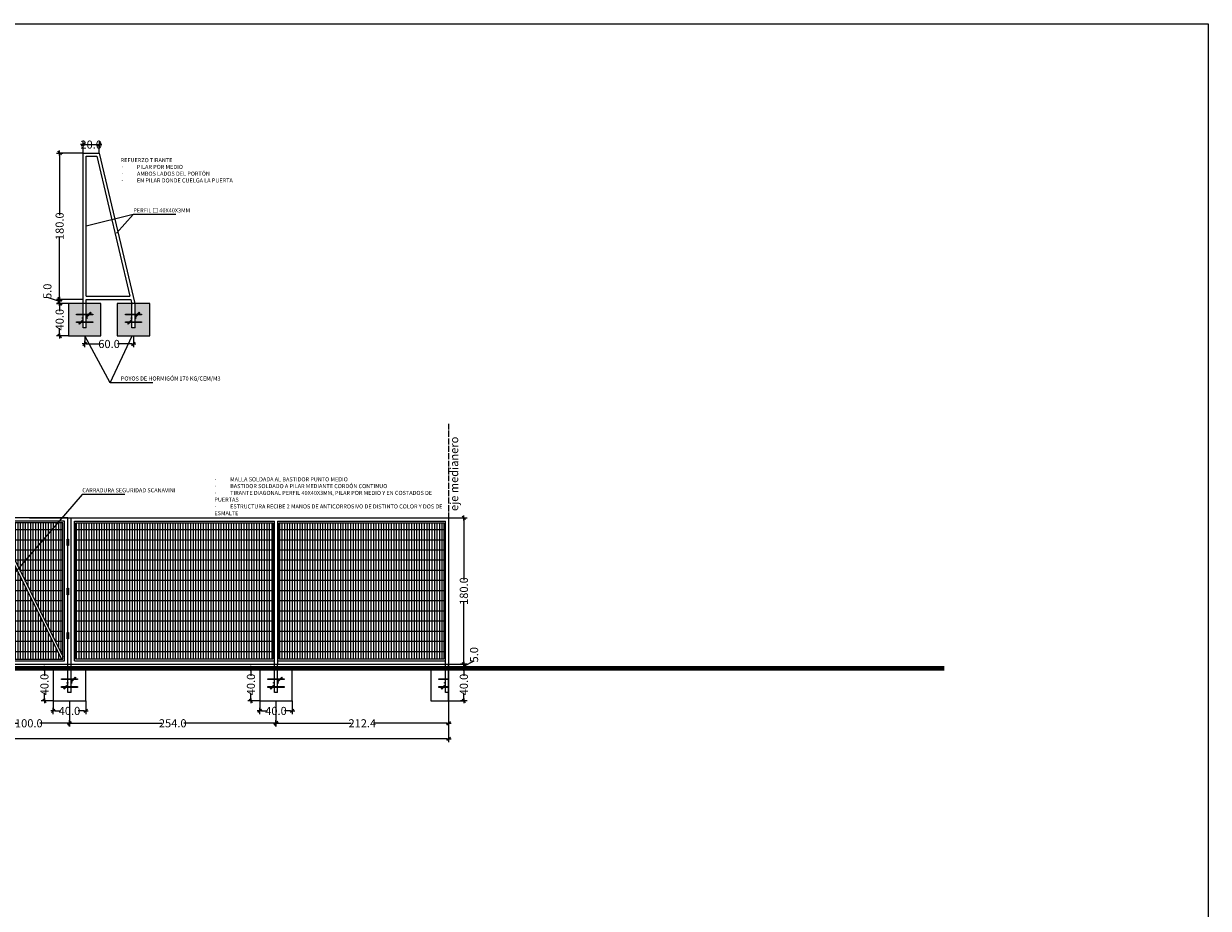
# Model space of a CAD drawing. Units: centimetres. Extents: x 0 to 169511, y -53724 to -15457.
# Drawn here: x 48316 to 49773, y -25257 to -24168 of the extents above; entities that cross this region are included whole.
import ezdxf

# ---------------------------------------------------------------- set-up
doc = ezdxf.new("R2010")
doc.units = ezdxf.units.CM
doc.header["$MEASUREMENT"] = 0
doc.linetypes.add('ACAD_ISO04W100', pattern=[30, 24, -3, 0, -3])
for name, color, linetype, lineweight in [('0.1 COTAS', 52, 'Continuous', 13), ('0.10 EJES', 4, 'ACAD_ISO04W100', 13), ('0.15 TEXTOS', 200, 'Continuous', 20), ('000.1 GENERAL', 252, 'Continuous', 13), ('8', 5, 'Continuous', 80)]:
    doc.layers.add(name, color=color, linetype=linetype, lineweight=lineweight)
doc.layers.add('COLOR_ NARANJO', color=30, linetype='Continuous')
doc.styles.add('NICOLAS 2', font='swisscl.ttf')
doc.dimstyles.new('NICO CMS PEQUEÑAS', dxfattribs={"dimtxt": 10, "dimasz": 2, "dimexe": 0.18, "dimexo": 0.0625, "dimgap": 0.09, "dimtad": 0, "dimdec": 1, "dimzin": 0, "dimdsep": 46, "dimtxsty": 'NICOLAS 2', "dimblk": 'CRUZ2', "dimblk1": 'CRUZ2', "dimblk2": 'CRUZ2', "dimcen": 0.09, "dimclrd": 256, "dimclrt": 2, "dimadec": 0, "dimazin": 0, "dimtfac": 1, "dimtdec": 1, "dimtofl": 0, "dimtmove": 1, "dimatfit": 2, "dimldrblk": 'CRUZ2', "dimfxl": 1, "dimtolj": 1, "dimtzin": 0, "dimarcsym": 0})

# ---------------------------------------------------------------- blocks, each defined once
blk = doc.blocks.new('CRUZ2')
at = {"layer": 'COLOR_ NARANJO', "color": 8}
for p, q in [((-1.5, 0), (1.5, 0)), ((0, 2), (0, -2))]:
    blk.add_line(p, q, dxfattribs=at)
at = {"layer": 'COLOR_ NARANJO', "color": 4}
blk.add_lwpolyline([(-1.06, -1.06), (0, 0), (1.06, 1.06)], dxfattribs=at)
blk = doc.blocks.new('*D125')
at = {"layer": '0.1 COTAS', "color": 0, "lineweight": -2}
for p, q in [((48370.6, -24512.5), (48359.6, -24512.5)), ((48370.6, -24552.5), (48359.6, -24552.5))]:
    blk.add_line(p, q, dxfattribs=at)
at = {"layer": '0.1 COTAS', "lineweight": -2}
for p, q in [((48359.8, -24514.5), (48359.8, -24522)), ((48359.8, -24550.5), (48359.8, -24543))]:
    blk.add_line(p, q, dxfattribs=at)
at = {"layer": '0.1 COTAS', "lineweight": -2, "xscale": 2, "yscale": 2, "zscale": 2}
for p, rotation in [((48359.8, -24512.5), 90), ((48359.8, -24552.5), 270)]:
    blk.add_blockref('CRUZ2', p, dxfattribs=dict(at, rotation=rotation))
at = {"layer": '0.1 COTAS', "color": 2, "insert": (48359.8, -24532.5), "char_height": 10, "attachment_point": 5, "rotation": 90, "style": 'NICOLAS 2'}
blk.add_mtext('\\A1;40.0', dxfattribs=at)
blk = doc.blocks.new('*D126')
at = {"layer": '0.1 COTAS', "color": 0, "lineweight": -2}
for p, q in [((48390.6, -24552.6), (48390.6, -24562.6)), ((48450.6, -24552.6), (48450.6, -24562.6))]:
    blk.add_line(p, q, dxfattribs=at)
at = {"layer": '0.1 COTAS', "lineweight": -2}
for p, q in [((48392.6, -24562.4), (48410.2, -24562.4)), ((48448.6, -24562.4), (48431, -24562.4))]:
    blk.add_line(p, q, dxfattribs=at)
at = {"layer": '0.1 COTAS', "lineweight": -2, "xscale": 2, "yscale": 2, "zscale": 2, "rotation": 180}
blk.add_blockref('CRUZ2', (48390.6, -24562.4), dxfattribs=at)
at = {"layer": '0.1 COTAS', "lineweight": -2, "xscale": 2, "yscale": 2, "zscale": 2}
blk.add_blockref('CRUZ2', (48450.6, -24562.4), dxfattribs=at)
at = {"layer": '0.1 COTAS', "color": 2, "insert": (48420.6, -24562.4), "char_height": 10, "attachment_point": 5, "style": 'NICOLAS 2'}
blk.add_mtext('\\A1;60.0', dxfattribs=at)
blk = doc.blocks.new('*D127')
at = {"layer": '0.1 COTAS', "color": 0, "lineweight": -2}
for p, q in [((48388.6, -24327.5), (48359.6, -24327.5)), ((48388.6, -24507.5), (48359.6, -24507.5))]:
    blk.add_line(p, q, dxfattribs=at)
at = {"layer": '0.1 COTAS', "lineweight": -2}
for p, q in [((48359.8, -24329.5), (48359.8, -24404.1)), ((48359.8, -24505.5), (48359.8, -24430.9))]:
    blk.add_line(p, q, dxfattribs=at)
at = {"layer": '0.1 COTAS', "lineweight": -2, "xscale": 2, "yscale": 2, "zscale": 2}
for p, rotation in [((48359.8, -24327.5), 90), ((48359.8, -24507.5), 270)]:
    blk.add_blockref('CRUZ2', p, dxfattribs=dict(at, rotation=rotation))
at = {"layer": '0.1 COTAS', "color": 2, "insert": (48359.8, -24417.5), "char_height": 10, "attachment_point": 5, "rotation": 90, "style": 'NICOLAS 2'}
blk.add_mtext('\\A1;180.0', dxfattribs=at)
blk = doc.blocks.new('*D128')
at = {"layer": '0.1 COTAS', "lineweight": -2}
for p, q in [((48344.7, -24505.1), (48344.7, -24504.9)), ((48359.8, -24510), (48344.7, -24505.1)), ((48359.8, -24509.5), (48359.8, -24510.5))]:
    blk.add_line(p, q, dxfattribs=at)
at = {"layer": '0.1 COTAS', "color": 0, "lineweight": -2}
for p, q in [((48388.6, -24507.5), (48359.6, -24507.5)), ((48388.6, -24512.5), (48359.6, -24512.5))]:
    blk.add_line(p, q, dxfattribs=at)
at = {"layer": '0.1 COTAS', "lineweight": -2, "xscale": 2, "yscale": 2, "zscale": 2}
for p, rotation in [((48359.8, -24507.5), 90), ((48359.8, -24512.5), 270)]:
    blk.add_blockref('CRUZ2', p, dxfattribs=dict(at, rotation=rotation))
at = {"layer": '0.1 COTAS', "color": 2, "insert": (48344.7, -24497.6), "char_height": 10, "attachment_point": 5, "rotation": 90, "style": 'NICOLAS 2'}
blk.add_mtext('\\A1;5.0', dxfattribs=at)
blk = doc.blocks.new('*D129')
at = {"layer": '0.1 COTAS', "color": 0, "lineweight": -2}
for p, q in [((48388.6, -24327.4), (48388.6, -24317)), ((48408.6, -24327.4), (48408.6, -24317))]:
    blk.add_line(p, q, dxfattribs=at)
at = {"layer": '0.1 COTAS', "lineweight": -2}
blk.add_line((48390.6, -24317.1), (48406.6, -24317.1), dxfattribs=at)
at = {"layer": '0.1 COTAS', "lineweight": -2, "xscale": 2, "yscale": 2, "zscale": 2, "rotation": 180}
blk.add_blockref('CRUZ2', (48388.6, -24317.1), dxfattribs=at)
at = {"layer": '0.1 COTAS', "lineweight": -2, "xscale": 2, "yscale": 2, "zscale": 2}
blk.add_blockref('CRUZ2', (48408.6, -24317.1), dxfattribs=at)
at = {"layer": '0.1 COTAS', "color": 2, "insert": (48398.6, -24317.1), "char_height": 10, "attachment_point": 5, "style": 'NICOLAS 2'}
blk.add_mtext('\\A1;20.0', dxfattribs=at)
blk = doc.blocks.new('*D145')
at = {"layer": '0.1 COTAS', "color": 0, "lineweight": -2}
for p, q in [((48351.8, -24961.4), (48340.9, -24961.4)), ((48351.8, -25001.4), (48340.9, -25001.4))]:
    blk.add_line(p, q, dxfattribs=at)
at = {"layer": '0.1 COTAS', "lineweight": -2}
for p, q in [((48341.1, -24963.4), (48341.1, -24970.9)), ((48341.1, -24999.4), (48341.1, -24991.8))]:
    blk.add_line(p, q, dxfattribs=at)
at = {"layer": '0.1 COTAS', "lineweight": -2, "xscale": 2, "yscale": 2, "zscale": 2}
for p, rotation in [((48341.1, -24961.4), 90), ((48341.1, -25001.4), 270)]:
    blk.add_blockref('CRUZ2', p, dxfattribs=dict(at, rotation=rotation))
at = {"layer": '0.1 COTAS', "color": 2, "insert": (48341.1, -24981.4), "char_height": 10, "attachment_point": 5, "rotation": 90, "style": 'NICOLAS 2'}
blk.add_mtext('\\A1;40.0', dxfattribs=at)
blk = doc.blocks.new('*D146')
at = {"layer": '0.1 COTAS', "color": 0, "lineweight": -2}
for p, q in [((48351.9, -25001.4), (48351.9, -25014.1)), ((48391.9, -25001.4), (48391.9, -25014.1))]:
    blk.add_line(p, q, dxfattribs=at)
at = {"layer": '0.1 COTAS', "lineweight": -2}
for p, q in [((48353.9, -25013.9), (48361.4, -25013.9)), ((48389.9, -25013.9), (48382.4, -25013.9))]:
    blk.add_line(p, q, dxfattribs=at)
at = {"layer": '0.1 COTAS', "lineweight": -2, "xscale": 2, "yscale": 2, "zscale": 2, "rotation": 180}
blk.add_blockref('CRUZ2', (48351.9, -25013.9), dxfattribs=at)
at = {"layer": '0.1 COTAS', "lineweight": -2, "xscale": 2, "yscale": 2, "zscale": 2}
blk.add_blockref('CRUZ2', (48391.9, -25013.9), dxfattribs=at)
at = {"layer": '0.1 COTAS', "color": 2, "insert": (48371.9, -25013.9), "char_height": 10, "attachment_point": 5, "style": 'NICOLAS 2'}
blk.add_mtext('\\A1;40.0', dxfattribs=at)
blk = doc.blocks.new('*D147')
at = {"layer": '0.1 COTAS', "color": 0, "lineweight": -2}
for p, q in [((48322.8, -24776.4), (48857.2, -24776.4)), ((48321, -24956.4), (48857.2, -24956.4))]:
    blk.add_line(p, q, dxfattribs=at)
at = {"layer": '0.1 COTAS', "lineweight": -2}
for p, q in [((48857, -24778.4), (48857, -24853)), ((48857, -24954.4), (48857, -24879.8))]:
    blk.add_line(p, q, dxfattribs=at)
at = {"layer": '0.1 COTAS', "lineweight": -2, "xscale": 2, "yscale": 2, "zscale": 2}
for p, rotation in [((48857, -24776.4), 90), ((48857, -24956.4), 270)]:
    blk.add_blockref('CRUZ2', p, dxfattribs=dict(at, rotation=rotation))
at = {"layer": '0.1 COTAS', "color": 2, "insert": (48857, -24866.4), "char_height": 10, "attachment_point": 5, "rotation": 90, "style": 'NICOLAS 2'}
blk.add_mtext('\\A1;180.0', dxfattribs=at)
blk = doc.blocks.new('*D148')
at = {"layer": '0.1 COTAS', "color": 0, "lineweight": -2}
for p, q in [((48321, -24956.4), (48857.2, -24956.4)), ((48322.3, -24961.4), (48857.2, -24961.4))]:
    blk.add_line(p, q, dxfattribs=at)
at = {"layer": '0.1 COTAS', "lineweight": -2}
for p, q in [((48857, -24958.9), (48869.6, -24952.3)), ((48857, -24958.4), (48857, -24959.4)), ((48869.6, -24952.3), (48869.6, -24952.1))]:
    blk.add_line(p, q, dxfattribs=at)
at = {"layer": '0.1 COTAS', "lineweight": -2, "xscale": 2, "yscale": 2, "zscale": 2}
for p, rotation in [((48857, -24956.4), 90), ((48857, -24961.4), 270)]:
    blk.add_blockref('CRUZ2', p, dxfattribs=dict(at, rotation=rotation))
at = {"layer": '0.1 COTAS', "color": 2, "insert": (48869.6, -24944.8), "char_height": 10, "attachment_point": 5, "rotation": 90, "style": 'NICOLAS 2'}
blk.add_mtext('\\A1;5.0', dxfattribs=at)
blk = doc.blocks.new('*D149')
at = {"layer": '0.1 COTAS', "color": 0, "lineweight": -2}
for p, q in [((48838.3, -24961.4), (48857.2, -24961.4)), ((48838.3, -25001.4), (48857.2, -25001.4))]:
    blk.add_line(p, q, dxfattribs=at)
at = {"layer": '0.1 COTAS', "lineweight": -2}
for p, q in [((48857, -24963.4), (48857, -24970.9)), ((48857, -24999.4), (48857, -24991.8))]:
    blk.add_line(p, q, dxfattribs=at)
at = {"layer": '0.1 COTAS', "lineweight": -2, "xscale": 2, "yscale": 2, "zscale": 2}
for p, rotation in [((48857, -24961.4), 90), ((48857, -25001.4), 270)]:
    blk.add_blockref('CRUZ2', p, dxfattribs=dict(at, rotation=rotation))
at = {"layer": '0.1 COTAS', "color": 2, "insert": (48857, -24981.4), "char_height": 10, "attachment_point": 5, "rotation": 90, "style": 'NICOLAS 2'}
blk.add_mtext('\\A1;40.0', dxfattribs=at)
blk = doc.blocks.new('*D150')
at = {"layer": '0.1 COTAS', "color": 0, "lineweight": -2}
for p, q in [((48605.8, -24961.4), (48594.9, -24961.4)), ((48605.8, -25001.4), (48594.9, -25001.4))]:
    blk.add_line(p, q, dxfattribs=at)
at = {"layer": '0.1 COTAS', "lineweight": -2}
for p, q in [((48595.1, -24963.4), (48595.1, -24970.9)), ((48595.1, -24999.4), (48595.1, -24991.8))]:
    blk.add_line(p, q, dxfattribs=at)
at = {"layer": '0.1 COTAS', "lineweight": -2, "xscale": 2, "yscale": 2, "zscale": 2}
for p, rotation in [((48595.1, -24961.4), 90), ((48595.1, -25001.4), 270)]:
    blk.add_blockref('CRUZ2', p, dxfattribs=dict(at, rotation=rotation))
at = {"layer": '0.1 COTAS', "color": 2, "insert": (48595.1, -24981.4), "char_height": 10, "attachment_point": 5, "rotation": 90, "style": 'NICOLAS 2'}
blk.add_mtext('\\A1;40.0', dxfattribs=at)
blk = doc.blocks.new('*D151')
at = {"layer": '0.1 COTAS', "color": 0, "lineweight": -2}
for p, q in [((48605.9, -25001.4), (48605.9, -25014.1)), ((48645.9, -25001.4), (48645.9, -25014.1))]:
    blk.add_line(p, q, dxfattribs=at)
at = {"layer": '0.1 COTAS', "lineweight": -2}
for p, q in [((48607.9, -25013.9), (48615.4, -25013.9)), ((48643.9, -25013.9), (48636.4, -25013.9))]:
    blk.add_line(p, q, dxfattribs=at)
at = {"layer": '0.1 COTAS', "lineweight": -2, "xscale": 2, "yscale": 2, "zscale": 2, "rotation": 180}
blk.add_blockref('CRUZ2', (48605.9, -25013.9), dxfattribs=at)
at = {"layer": '0.1 COTAS', "lineweight": -2, "xscale": 2, "yscale": 2, "zscale": 2}
blk.add_blockref('CRUZ2', (48645.9, -25013.9), dxfattribs=at)
at = {"layer": '0.1 COTAS', "color": 2, "insert": (48625.9, -25013.9), "char_height": 10, "attachment_point": 5, "style": 'NICOLAS 2'}
blk.add_mtext('\\A1;40.0', dxfattribs=at)
blk = doc.blocks.new('*D152')
at = {"layer": '0.1 COTAS', "color": 0, "lineweight": -2}
for p, q in [((48625.9, -25001.4), (48625.9, -25029.3)), ((48838.3, -25001.4), (48838.3, -25029.3))]:
    blk.add_line(p, q, dxfattribs=at)
at = {"layer": '0.1 COTAS', "lineweight": -2}
for p, q in [((48627.9, -25029.1), (48718.5, -25029.1)), ((48836.3, -25029.1), (48745.7, -25029.1))]:
    blk.add_line(p, q, dxfattribs=at)
at = {"layer": '0.1 COTAS', "lineweight": -2, "xscale": 2, "yscale": 2, "zscale": 2, "rotation": 180}
blk.add_blockref('CRUZ2', (48625.9, -25029.1), dxfattribs=at)
at = {"layer": '0.1 COTAS', "lineweight": -2, "xscale": 2, "yscale": 2, "zscale": 2}
blk.add_blockref('CRUZ2', (48838.3, -25029.1), dxfattribs=at)
at = {"layer": '0.1 COTAS', "color": 2, "insert": (48732.1, -25029.1), "char_height": 10, "attachment_point": 5, "style": 'NICOLAS 2'}
blk.add_mtext('\\A1;212.4', dxfattribs=at)
blk = doc.blocks.new('*D153')
at = {"layer": '0.1 COTAS', "color": 0, "lineweight": -2}
for p, q in [((48371.9, -25001.4), (48371.9, -25029.3)), ((48625.9, -25001.4), (48625.9, -25029.3))]:
    blk.add_line(p, q, dxfattribs=at)
at = {"layer": '0.1 COTAS', "lineweight": -2}
for p, q in [((48373.9, -25029.1), (48485.4, -25029.1)), ((48623.9, -25029.1), (48512.4, -25029.1))]:
    blk.add_line(p, q, dxfattribs=at)
at = {"layer": '0.1 COTAS', "lineweight": -2, "xscale": 2, "yscale": 2, "zscale": 2, "rotation": 180}
blk.add_blockref('CRUZ2', (48371.9, -25029.1), dxfattribs=at)
at = {"layer": '0.1 COTAS', "lineweight": -2, "xscale": 2, "yscale": 2, "zscale": 2}
blk.add_blockref('CRUZ2', (48625.9, -25029.1), dxfattribs=at)
at = {"layer": '0.1 COTAS', "color": 2, "insert": (48498.9, -25029.1), "char_height": 10, "attachment_point": 5, "style": 'NICOLAS 2'}
blk.add_mtext('\\A1;254.0', dxfattribs=at)
blk = doc.blocks.new('*D154')
at = {"layer": '0.1 COTAS', "color": 0, "lineweight": -2}
for p, q in [((48271.9, -25001.4), (48271.9, -25029.3)), ((48371.9, -25001.4), (48371.9, -25029.3))]:
    blk.add_line(p, q, dxfattribs=at)
at = {"layer": '0.1 COTAS', "lineweight": -2}
for p, q in [((48273.9, -25029.1), (48308.5, -25029.1)), ((48369.9, -25029.1), (48335.3, -25029.1))]:
    blk.add_line(p, q, dxfattribs=at)
at = {"layer": '0.1 COTAS', "lineweight": -2, "xscale": 2, "yscale": 2, "zscale": 2, "rotation": 180}
blk.add_blockref('CRUZ2', (48271.9, -25029.1), dxfattribs=at)
at = {"layer": '0.1 COTAS', "lineweight": -2, "xscale": 2, "yscale": 2, "zscale": 2}
blk.add_blockref('CRUZ2', (48371.9, -25029.1), dxfattribs=at)
at = {"layer": '0.1 COTAS', "color": 2, "insert": (48321.9, -25029.1), "char_height": 10, "attachment_point": 5, "style": 'NICOLAS 2'}
blk.add_mtext('\\A1;100.0', dxfattribs=at)
blk = doc.blocks.new('*D239')
at = {"layer": '0.1 COTAS', "color": 0, "lineweight": -2}
for p, q in [((46210.3, -24961.4), (46210.3, -25048.4)), ((48838.3, -24961.4), (48838.3, -25048.4))]:
    blk.add_line(p, q, dxfattribs=at)
at = {"layer": '0.1 COTAS', "lineweight": -2}
for p, q in [((46212.3, -25048.2), (47507.6, -25048.2)), ((48836.3, -25048.2), (47540.9, -25048.2))]:
    blk.add_line(p, q, dxfattribs=at)
at = {"layer": '0.1 COTAS', "lineweight": -2, "xscale": 2, "yscale": 2, "zscale": 2, "rotation": 180}
blk.add_blockref('CRUZ2', (46210.3, -25048.2), dxfattribs=at)
at = {"layer": '0.1 COTAS', "lineweight": -2, "xscale": 2, "yscale": 2, "zscale": 2}
blk.add_blockref('CRUZ2', (48838.3, -25048.2), dxfattribs=at)
at = {"layer": '0.1 COTAS', "color": 2, "insert": (47524.3, -25048.2), "char_height": 10, "attachment_point": 5, "style": 'NICOLAS 2'}
blk.add_mtext('\\A1;2628.0', dxfattribs=at)

msp = doc.modelspace()

# ---------------------------------------------------------------- hatches: boundary and pattern name
at = {"layer": '000.1 GENERAL'}
h = msp.add_hatch(dxfattribs=at)
h.set_pattern_fill('AR-SAND', color=256, style=0)
h.set_pattern_definition([(37.5, (1104.2024, -132.59), (-0.06299336, 1.92682377), [0, -1.52, 0, -1.7, 0, -1.625]), (7.5, (1104.2024, -132.59), (1.7697767, 2.82214607), [0, -0.82, 0, -1.37, 0, -0.525]), (327.5, (1102.9724, -132.59), (3.11414186, 0.005659054), [0, -0.5, 0, -1.8, 0, -2.35]), (317.5, (1102.9724, -132.59), (3.0061266, 0.87767556), [0, -0.25, 0, -1.18, 0, -1.35])])
h.paths.add_polyline_path([(48384.268, -24538.206), (48383.561, -24537.499), (48384.884, -24536.175), (48380.632, -24536.175), (48380.632, -24535.175), (48385.884, -24535.175), (48388.632, -24532.428), (48388.632, -24526.544), (48380.632, -24526.544), (48380.632, -24525.544), (48388.632, -24525.544), (48388.632, -24512.5), (48370.632, -24512.5), (48370.632, -24552.5), (48410.632, -24552.5), (48410.632, -24512.5), (48392.632, -24512.5), (48392.632, -24525.544), (48395.515, -24525.544), (48397.703, -24523.356), (48398.41, -24524.064), (48396.929, -24525.544), (48400.632, -24525.544), (48400.632, -24526.544), (48395.929, -24526.544), (48392.632, -24529.842), (48392.632, -24530.295, -0.87387412), (48393.614, -24530.428, -0.87387412), (48392.632, -24530.56), (48392.632, -24535.175), (48400.632, -24535.175), (48400.632, -24536.175), (48392.632, -24536.175), (48392.632, -24542.5), (48388.632, -24542.5), (48388.632, -24536.175), (48386.299, -24536.175)])
h.paths.add_polyline_path([(48444.268, -24538.206), (48443.561, -24537.499), (48444.884, -24536.175), (48440.632, -24536.175), (48440.632, -24535.175), (48445.884, -24535.175), (48448.632, -24532.428), (48448.632, -24526.544), (48440.632, -24526.544), (48440.632, -24525.544), (48448.632, -24525.544), (48448.632, -24512.979), (48448.515, -24512.5), (48430.632, -24512.5), (48430.632, -24552.5), (48470.632, -24552.5), (48470.632, -24512.5), (48452.632, -24512.5), (48452.632, -24525.544), (48455.515, -24525.544), (48457.703, -24523.356), (48458.41, -24524.064), (48456.929, -24525.544), (48460.632, -24525.544), (48460.632, -24526.544), (48455.929, -24526.544), (48452.632, -24529.842), (48452.632, -24530.295, -0.87387412), (48453.614, -24530.428, -0.87387412), (48452.632, -24530.56), (48452.632, -24535.175), (48460.632, -24535.175), (48460.632, -24536.175), (48452.632, -24536.175), (48452.632, -24542.5), (48448.632, -24542.5), (48448.632, -24536.175), (48446.299, -24536.175)])
h = msp.add_hatch(dxfattribs=at)
h.set_pattern_fill('GRATE', color=256, scale=100, angle=90, style=0)
h.set_pattern_definition([(90, (10352.3776, -303.194), (-3.125, 2e-16), []), (180, (10352.378, -303.194), (-2e-15, -12.5), [])])
h.paths.add_polyline_path([(47673.672, -24950.367), (47717.907, -24950.367), (47717.907, -24782.367), (47673.672, -24782.367)])
h.paths.add_polyline_path([(47725.907, -24782.367), (47725.907, -24950.367), (47967.907, -24950.367), (47967.907, -24782.367)])
h.paths.add_polyline_path([(47986.719, -24793.197), (47979.907, -24800.241), (47979.907, -24950.367), (48113.995, -24950.367)])
h.paths.add_polyline_path([(48041.854, -24782.367), (48009.1, -24816.055), (48115.907, -24947.949), (48115.907, -24869.367), (48104.671, -24869.367), (48104.671, -24864.367), (48115.907, -24864.367), (48115.907, -24782.367)])
h.paths.add_polyline_path([(47986.719, -24793.197), (47979.907, -24784.786), (47979.907, -24800.241)])
h.paths.add_polyline_path([(48009.1, -24816.055), (48041.854, -24782.367), (47997.192, -24782.367), (47988.825, -24791.019)])
h.paths.add_polyline_path([(47997.192, -24782.367), (47981.819, -24782.367), (47988.825, -24791.019)])
h.paths.add_polyline_path([(48127.907, -24864.367), (48132.18, -24864.367), (48210.454, -24782.367), (48127.907, -24782.367)], flags=16)
h.paths.add_polyline_path([(48261.995, -24782.367), (48210.454, -24782.367), (48132.18, -24864.367), (48139.143, -24864.367), (48139.143, -24869.367), (48127.907, -24869.367), (48127.907, -24947.949)])
h.paths.add_polyline_path([(48129.819, -24950.367), (48263.907, -24950.367), (48263.907, -24784.786)])
h.paths.add_polyline_path([(48279.907, -24785.785), (48279.907, -24864.367), (48286.193, -24864.367), (48307.156, -24840.258)])
h.paths.add_polyline_path([(48309.301, -24837.791), (48357.494, -24782.367), (48281.576, -24782.367)])
h.paths.add_polyline_path([(48309.301, -24837.791), (48363.907, -24946.949), (48363.907, -24782.367), (48357.494, -24782.367)])
h.paths.add_polyline_path([(48307.156, -24840.258), (48286.193, -24864.367), (48291.143, -24864.367), (48291.143, -24881.086), (48279.907, -24881.086), (48279.907, -24950.367), (48362.238, -24950.367)])
h.paths.add_polyline_path([(48621.907, -24950.367), (48621.907, -24782.367), (48379.907, -24782.367), (48379.907, -24950.367)])
h.paths.add_polyline_path([(48832.278, -24950.367), (48832.278, -24782.367), (48788.978, -24782.367), (48629.907, -24782.367), (48629.907, -24950.367)])

# ---------------------------------------------------------------- linework, layer by layer
at = {"layer": '0.1 COTAS'}
for p, q in [((48388.632, -24512.5), (48388.632, -24327.5)), ((48450.438, -24403.29), (48392.632, -24417.5)), ((48392.632, -24503.5), (48446.328, -24503.5)), ((48392.632, -24507.5), (48447.3, -24507.5)), ((48388.632, -24525.544), (48388.632, -24512.5)), ((48392.632, -24525.544), (48392.632, -24512.5)), ((48448.632, -24525.544), (48448.632, -24512.5)), ((48452.632, -24525.544), (48452.632, -24512.5)), ((48388.632, -24535.175), (48388.632, -24526.544)), ((48388.632, -24542.5), (48388.632, -24536.175)), ((48392.632, -24535.175), (48392.632, -24526.544)), ((48392.632, -24542.5), (48392.632, -24536.175)), ((48448.632, -24535.175), (48448.632, -24526.544)), ((48448.632, -24542.5), (48448.632, -24536.175)), ((48452.632, -24535.175), (48452.632, -24526.544)), ((48452.632, -24542.5), (48452.632, -24536.175)), ((48392.632, -24542.5), (48388.632, -24542.5)), ((48452.632, -24542.5), (48448.632, -24542.5)), ((48279.907, -24785.785), (48362.238, -24950.367)), ((48281.576, -24782.367), (48363.907, -24946.949)), ((48369.907, -24956.367), (48369.907, -24776.367)), ((48369.907, -24776.367), (48627.907, -24776.367)), ((48369.907, -24974.412), (48369.907, -24776.367)), ((48373.907, -24974.412), (48373.907, -24776.367)), ((48377.907, -24952.367), (48377.907, -24780.367)), ((48377.907, -24780.367), (48623.907, -24780.367)), ((48619.907, -24776.367), (48838.278, -24776.367)), ((48623.907, -24956.367), (48623.907, -24780.367)), ((48627.907, -24780.367), (48627.907, -24956.367)), ((48627.907, -24780.367), (48834.278, -24780.367)), ((48629.907, -24782.367), (48832.278, -24782.367)), ((48629.907, -24950.367), (48629.907, -24782.367)), ((48786.978, -24780.367), (48834.278, -24780.367)), ((48788.978, -24782.367), (48832.278, -24782.367)), ((48832.278, -24782.367), (48832.278, -24950.367)), ((48834.278, -24956.367), (48834.278, -24780.367)), ((48838.278, -24776.367), (48838.278, -24956.367)), ((48369.157, -24806.367), (48370.657, -24806.367)), ((48369.157, -24806.367), (48370.657, -24806.367)), ((48369.157, -24866.867), (48370.657, -24866.867)), ((48369.157, -24921.367), (48370.657, -24921.367)), ((48373.907, -24956.367), (48411.819, -24956.367)), ((48373.907, -24956.367), (48623.907, -24956.367)), ((48377.907, -24952.367), (48623.907, -24952.367)), ((48623.907, -24961.367), (48623.907, -24956.367)), ((48627.907, -24952.367), (48834.278, -24952.367)), ((48627.907, -24956.367), (48834.278, -24956.367)), ((48627.907, -24961.367), (48627.907, -24956.367)), ((48832.278, -24950.367), (48629.907, -24950.367)), ((48786.978, -24952.367), (48834.278, -24952.367)), ((48786.978, -24956.367), (48834.278, -24956.367)), ((48832.278, -24950.367), (48788.978, -24950.367)), ((48834.278, -24961.367), (48834.278, -24956.367)), ((48838.278, -24961.367), (48838.278, -24956.367)), ((48623.907, -24974.412), (48623.907, -24961.367)), ((48627.907, -24974.412), (48627.907, -24961.367)), ((48834.278, -24974.412), (48834.278, -24961.367)), ((48838.278, -24974.412), (48838.278, -24961.367)), ((48369.907, -24984.042), (48369.907, -24975.412)), ((48369.907, -24991.367), (48369.907, -24985.042)), ((48373.907, -24984.042), (48373.907, -24975.412)), ((48373.907, -24991.367), (48373.907, -24985.042)), ((48623.907, -24984.042), (48623.907, -24975.412)), ((48623.907, -24991.367), (48623.907, -24985.042)), ((48627.907, -24984.042), (48627.907, -24975.412)), ((48627.907, -24991.367), (48627.907, -24985.042)), ((48834.278, -24984.042), (48834.278, -24975.412)), ((48834.278, -24991.367), (48834.278, -24985.042)), ((48838.278, -24984.042), (48838.278, -24975.412)), ((48838.278, -24991.367), (48838.278, -24985.042)), ((48373.907, -24991.367), (48369.907, -24991.367)), ((48627.907, -24991.367), (48623.907, -24991.367)), ((48838.278, -24991.367), (48834.278, -24991.367))]:
    msp.add_line(p, q, dxfattribs=at)
for points in [[(44750.479, -24168.337), (49772.725, -24168.337), (49772.725, -26345.168), (44750.479, -26345.168)], [(48273.907, -24956.367), (48369.907, -24956.367), (48369.907, -24776.367), (48273.907, -24776.367)], [(48277.907, -24952.367), (48365.907, -24952.367), (48365.907, -24780.367), (48277.907, -24780.367)], [(48279.907, -24950.367), (48363.907, -24950.367), (48363.907, -24782.367), (48279.907, -24782.367)], [(48379.907, -24782.367), (48621.907, -24782.367), (48621.907, -24950.367), (48379.907, -24950.367)]]:
    msp.add_lwpolyline(points, close=True, dxfattribs=at)
at = {"layer": '0.1 COTAS', "flags": 128}
for points in [[(48388.632, -24327.5), (48408.632, -24327.5)], [(48392.632, -24503.5), (48392.632, -24331.5), (48405.488, -24331.5), (48446.328, -24503.5)], [(48452.632, -24512.5), (48408.632, -24327.5)], [(48502.927, -24403.29), (48450.438, -24403.29), (48429.664, -24425.897)], [(48392.632, -24512.5), (48392.632, -24507.5)], [(48447.3, -24507.5), (48448.745, -24513.445)], [(48392.632, -24528.428), (48397.703, -24523.356), (48398.41, -24524.064), (48396.929, -24525.544)], [(48452.632, -24528.428), (48457.703, -24523.356), (48458.41, -24524.064), (48456.929, -24525.544)], [(48380.632, -24525.544), (48400.632, -24525.544), (48400.632, -24526.544), (48380.632, -24526.544), (48380.632, -24525.544)], [(48380.632, -24535.175), (48400.632, -24535.175), (48400.632, -24536.175), (48380.632, -24536.175), (48380.632, -24535.175)], [(48383.561, -24537.499), (48384.884, -24536.175)], [(48386.299, -24536.175), (48384.268, -24538.206), (48383.561, -24537.499)], [(48385.884, -24535.175), (48388.632, -24532.428)], [(48388.632, -24533.842), (48387.299, -24535.175)], [(48395.929, -24526.544), (48392.632, -24529.842)], [(48440.632, -24525.544), (48460.632, -24525.544), (48460.632, -24526.544), (48440.632, -24526.544), (48440.632, -24525.544)], [(48440.632, -24535.175), (48460.632, -24535.175), (48460.632, -24536.175), (48440.632, -24536.175), (48440.632, -24535.175)], [(48443.561, -24537.499), (48444.884, -24536.175)], [(48446.299, -24536.175), (48444.268, -24538.206), (48443.561, -24537.499)], [(48445.884, -24535.175), (48448.632, -24532.428)], [(48448.632, -24533.842), (48447.299, -24535.175)], [(48455.929, -24526.544), (48452.632, -24529.842)], [(48369.157, -24802.367), (48370.657, -24802.367), (48370.657, -24810.367), (48369.157, -24810.367), (48369.157, -24802.367)], [(48369.157, -24806.367), (48370.657, -24806.367), (48370.657, -24810.367), (48369.157, -24810.367), (48369.157, -24806.367)], [(48369.157, -24862.867), (48370.657, -24862.867), (48370.657, -24870.867), (48369.157, -24870.867), (48369.157, -24862.867)], [(48369.157, -24917.367), (48370.657, -24917.367), (48370.657, -24925.367), (48369.157, -24925.367), (48369.157, -24917.367)], [(48361.907, -24974.412), (48381.907, -24974.412), (48381.907, -24975.412), (48361.907, -24975.412), (48361.907, -24974.412)], [(48373.907, -24977.295), (48378.978, -24972.224), (48379.685, -24972.931), (48378.204, -24974.412)], [(48615.907, -24974.412), (48635.907, -24974.412), (48635.907, -24975.412), (48615.907, -24975.412), (48615.907, -24974.412)], [(48627.907, -24977.295), (48632.978, -24972.224), (48633.685, -24972.931), (48632.204, -24974.412)], [(48826.278, -24974.412), (48838.278, -24974.412)], [(48838.278, -24975.412), (48826.278, -24975.412), (48826.278, -24974.412)], [(48361.907, -24984.042), (48381.907, -24984.042), (48381.907, -24985.042), (48361.907, -24985.042), (48361.907, -24984.042)], [(48364.836, -24986.366), (48366.159, -24985.042)], [(48367.573, -24985.042), (48365.543, -24987.073), (48364.836, -24986.366)], [(48367.159, -24984.042), (48369.907, -24981.295)], [(48369.907, -24982.709), (48368.573, -24984.042)], [(48377.204, -24975.412), (48373.907, -24978.709)], [(48615.907, -24984.042), (48635.907, -24984.042), (48635.907, -24985.042), (48615.907, -24985.042), (48615.907, -24984.042)], [(48618.836, -24986.366), (48620.159, -24985.042)], [(48621.573, -24985.042), (48619.543, -24987.073), (48618.836, -24986.366)], [(48621.159, -24984.042), (48623.907, -24981.295)], [(48623.907, -24982.709), (48622.573, -24984.042)], [(48631.204, -24975.412), (48627.907, -24978.709)], [(48826.278, -24984.042), (48838.278, -24984.042)], [(48838.278, -24985.042), (48826.278, -24985.042), (48826.278, -24984.042)], [(48829.207, -24986.366), (48830.53, -24985.042)], [(48831.944, -24985.042), (48829.914, -24987.073), (48829.207, -24986.366)], [(48831.53, -24984.042), (48834.278, -24981.295)], [(48834.278, -24982.709), (48832.944, -24984.042)]]:
    msp.add_lwpolyline(points, dxfattribs=at)
for points in [[(48370.632, -24512.5), (48370.632, -24552.5), (48410.632, -24552.5), (48410.632, -24512.5)], [(48430.632, -24512.5), (48430.632, -24552.5), (48470.632, -24552.5), (48470.632, -24512.5)], [(48351.907, -24961.367), (48351.907, -25001.367), (48391.907, -25001.367), (48391.907, -24961.367)], [(48605.907, -24961.367), (48605.907, -25001.367), (48645.907, -25001.367), (48645.907, -24961.367)], [(48816.278, -24961.367), (48816.278, -25001.367), (48838.278, -25001.367), (48838.278, -24961.367)]]:
    msp.add_lwpolyline(points, close=True, dxfattribs=at)
at = {"layer": '0.1 COTAS'}
for centre in [(48388.071, -24530.428), (48393.114, -24530.428), (48448.071, -24530.428), (48453.114, -24530.428), (48369.346, -24979.295), (48374.389, -24979.295), (48623.346, -24979.295), (48628.389, -24979.295), (48833.717, -24979.295)]:
    msp.add_circle(centre, 0.5, dxfattribs=at)
at = {"layer": '0.10 EJES', "ltscale": 0.3}
msp.add_line((48838.278, -24660.5), (48838.278, -24961.367), dxfattribs=at)
at = {"layer": '0.15 TEXTOS'}
msp.add_line((48422.05, -24610.1), (48448.832, -24552.5), dxfattribs=at)
at = {"layer": '0.15 TEXTOS', "flags": 128}
for points in [[(48474.539, -24610.1), (48422.05, -24610.1), (48390.632, -24552.5)], [(48440.169, -24747.652), (48387.679, -24747.652), (48281.595, -24869.655)]]:
    msp.add_lwpolyline(points, dxfattribs=at)
at = {"layer": '8'}
msp.add_line((45606.428, -24961.367), (49447.758, -24961.367), dxfattribs=at)

# ---------------------------------------------------------------- texts
at = {"layer": '0.15 TEXTOS', "char_height": 5, "attachment_point": 4, "style": 'NICOLAS 2'}
for s, insert, width in [('\\pi-0.12,l0.12,t0.12;REFUERZO TIRANTE\\P{\\fSymbol|b0|i0|c2|p18;·^I}PILAR POR MEDIO\\P{\\fSymbol|b0|i0|c2|p18;·^I}AMBOS LADOS DEL PORTÓN\\P{\\fSymbol|b0|i0|c2|p18;·^I}EN PILAR DONDE CUELGA LA PUERTA', (48434.84, -24348.716), 161.38865), ('PERFIL □ 40X40X3MM', (48450.438, -24398.735), 161.38865), ('POYOS DE HORMIGÓN 170 KG/CEM/M3', (48435.119, -24605.544), 161.38865), ('\\pi-0.12,l0.12,t0.12;{\\fSymbol|b0|i0|c2|p18;·^I}MALLA SOLDADA AL BASTIDOR PUNTO MEDIO\\P{\\fSymbol|b0|i0|c2|p18;·^I}BASTIDOR SOLDADO A PILAR MEDIANTE CORDÓN CONTINUO\\P{\\fSymbol|b0|i0|c2|p18;·^I}TIRANTE DIAGONAL PERFIL 40X40X3MM, PILAR POR MEDIO Y EN COSTADOS DE PUERTAS\\P{\\fSymbol|b0|i0|c2|p18;·^I}ESTRUCTURA RECIBE 2 MANOS DE ANTICORROSIVO DE DISTINTO COLOR Y DOS DE ESMALTE ', (48549.542, -24749.796), 294.21613), ('CARRADURA SEGURIDAD SCANAVINI', (48387.679, -24743.096), 161.38865)]:
    msp.add_mtext(s, dxfattribs=dict(at, insert=insert, width=width))
at = {"layer": '0.15 TEXTOS', "insert": (48840.039, -24767.902), "char_height": 10, "width": 489.61465, "attachment_point": 1, "rotation": 90, "style": 'NICOLAS 2'}
msp.add_mtext('eje medianero', dxfattribs=at)
msp.add_mtext('eje medianero', dxfattribs=at)

# ---------------------------------------------------------------- dimensions: what is measured, and where the dimension line sits
at = {"layer": '0.1 COTAS'}
for base, p1, p2, picture, middle in [((48408.632, -24317.139), (48388.632, -24327.5), (48408.632, -24327.5), '*D129', (48398.632, -24317.139)), ((48450.632, -24562.383), (48390.632, -24552.5), (48450.632, -24552.5), '*D126', (48420.632, -24562.383))]:
    dim = msp.add_linear_dim(base=base, p1=p1, p2=p2, dimstyle='NICO CMS PEQUEÑAS', dxfattribs=at)
    dim.commit()
    dim.dimension.update_dxf_attribs({"geometry": picture, "text_midpoint": middle, "dimtype": 160})
for base, p1, p2, picture, middle in [((48359.783, -24507.5), (48388.632, -24327.5), (48388.632, -24507.5), '*D127', (48359.783, -24417.5)), ((48359.783, -24552.5), (48370.632, -24512.5), (48370.632, -24552.5), '*D125', (48359.783, -24532.5)), ((48857, -24956.367), (48322.742, -24776.367), (48320.89, -24956.367), '*D147', (48857, -24866.367)), ((48341.058, -25001.367), (48351.907, -24961.367), (48351.907, -25001.367), '*D145', (48341.058, -24981.367)), ((48595.058, -25001.367), (48605.907, -24961.367), (48605.907, -25001.367), '*D150', (48595.058, -24981.367)), ((48857, -25001.367), (48838.278, -24961.367), (48838.278, -25001.367), '*D149', (48857, -24981.367))]:
    dim = msp.add_linear_dim(base=base, p1=p1, p2=p2, angle=90, dimstyle='NICO CMS PEQUEÑAS', dxfattribs=at)
    dim.commit()
    dim.dimension.update_dxf_attribs({"geometry": picture, "text_midpoint": middle})
for base, p1, p2, picture, middle in [((48359.783, -24512.5), (48388.632, -24507.5), (48388.632, -24512.5), '*D128', (48344.66, -24504.809)), ((48857, -24961.367), (48320.89, -24956.367), (48322.212, -24961.367), '*D148', (48869.56, -24951.981))]:
    dim = msp.add_linear_dim(base=base, p1=p1, p2=p2, angle=90, dimstyle='NICO CMS PEQUEÑAS', dxfattribs=at)
    dim.commit()
    dim.dimension.update_dxf_attribs({"geometry": picture, "text_midpoint": middle, "dimtype": 160})
for base, p1, p2, picture, middle in [((48838.278, -25048.225), (46210.278, -24961.367), (48838.278, -24961.367), '*D239', (47524.278, -25048.225)), ((48271.907, -25029.119), (48371.907, -25001.367), (48271.907, -25001.367), '*D154', (48321.907, -25029.119)), ((48391.907, -25013.875), (48351.907, -25001.367), (48391.907, -25001.367), '*D146', (48371.907, -25013.875)), ((48371.907, -25029.119), (48625.907, -25001.367), (48371.907, -25001.367), '*D153', (48498.907, -25029.119)), ((48645.907, -25013.875), (48605.907, -25001.367), (48645.907, -25001.367), '*D151', (48625.907, -25013.875)), ((48625.907, -25029.119), (48838.278, -25001.367), (48625.907, -25001.367), '*D152', (48732.092, -25029.119))]:
    dim = msp.add_linear_dim(base=base, p1=p1, p2=p2, dimstyle='NICO CMS PEQUEÑAS', dxfattribs=at)
    dim.commit()
    dim.dimension.update_dxf_attribs({"geometry": picture, "text_midpoint": middle})

doc.saveas('drawing.dxf')
